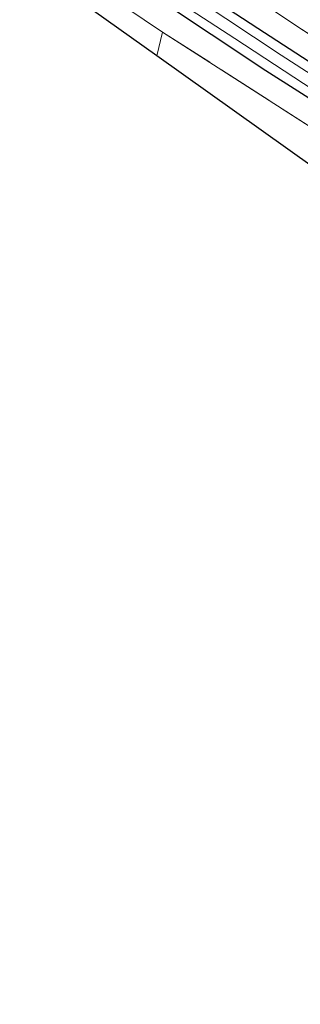
# Model space of a CAD drawing. Units: metres. Extents: x 201044 to 210010, y 381249 to 387500.
# Drawn here: x 203525 to 203565, y 383463 to 383603 of the extents above; entities that cross this region are included whole.
import ezdxf

# ---------------------------------------------------------------- set-up
doc = ezdxf.new("R2010")
doc.units = ezdxf.units.M
doc.linetypes.add('IE-TERREINAFSCHEIDING', pattern=[10, 8, -2])
for name, color, linetype, lineweight in [('B-ME-GR-BOMENSTRUIKEN-GV-B6', 93, 'Continuous', 18), ('B-ME-GW-INSTEEKWATERGANG-L-B1', 10, 'Continuous', 25), ('B-ME-IE-GRASLAND-GV-B6', 93, 'Continuous', 18), ('B-ME-IE-GRONDWERKLIJN-GROND_INGERICHT-GV-B6', 253, 'Continuous', 18), ('B-ME-IE-TERREINAFSCHEIDING-RASTERHEKWERK-L-B1', 8, 'IE-TERREINAFSCHEIDING', 18), ('B-ME-KG-KADASTRAAL-OPNAMEDTMGRENS-L-B1', 10, 'Continuous', 25), ('B-ME-OG-WATER-GV-B6', 153, 'Continuous', 18)]:
    doc.layers.add(name, color=color, linetype=linetype, lineweight=lineweight)

msp = doc.modelspace()

# ---------------------------------------------------------------- linework, layer by layer
at = {"layer": 'B-ME-GR-BOMENSTRUIKEN-GV-B6'}
msp.add_polyline3d([(203527.01, 383614.17, 23.38), (203545.75, 383601.52, 23.41), (203544.92, 383598.13, 23.42), (203525.38, 383612.06, 23.35), (203527.01, 383614.17, 23.38)], dxfattribs=at)
at = {"layer": 'B-ME-GW-INSTEEKWATERGANG-L-B1'}
for points in [[(203787.29, 383460.94, 23.28), (203758.09, 383478.09, 23.35), (203727.12, 383496.85, 23.39), (203689.99, 383519.18, 23.39), (203653.15, 383542.02, 23.45), (203621.26, 383561.87, 23.29), (203590.92, 383581.54, 23.4), (203559.33, 383602.02, 23.38), (203531.63, 383620.13, 23.27)], [(203529.14, 383616.92, 23.25), (203560.51, 383596.05, 23.2), (203597.39, 383572.59, 23.26), (203631.69, 383550.69, 23.31), (203661.07, 383531.97, 23.5), (203691.4, 383513.13, 23.49), (203723.71, 383493.52, 23.6), (203754.67, 383475.71, 23.45), (203783.21, 383458.6, 23.56)]]:
    msp.add_polyline3d(points, dxfattribs=at)
at = {"layer": 'B-ME-IE-GRASLAND-GV-B6'}
for points in [[(203588.12, 383587.21, 23.61), (203564.79, 383602.44, 23.61), (203534, 383623.18, 23.66), (203537.39, 383627.54, 24.14), (203554.02, 383616.53, 24.14), (203571.51, 383605.09, 24.15)], [(203787.29, 383460.94, 23.28), (203758.09, 383478.09, 23.35), (203727.12, 383496.85, 23.39), (203689.99, 383519.18, 23.39), (203653.15, 383542.02, 23.45), (203621.26, 383561.87, 23.29), (203590.92, 383581.54, 23.4), (203559.33, 383602.02, 23.38), (203531.63, 383620.13, 23.27), (203534, 383623.18, 23.66), (203564.79, 383602.44, 23.61), (203588.12, 383587.21, 23.61), (203612.53, 383571.41, 23.57), (203638.74, 383554.85, 23.55), (203664.52, 383538.98, 23.58), (203689.68, 383523.51, 23.58), (203722, 383503.73, 23.56), (203748.92, 383487.52, 23.54), (203770.6, 383474.73, 23.56), (203792.88, 383461.64, 23.58)], [(203795.86, 383454.74, 22.44), (203768.33, 383470.69, 22.44), (203732.9, 383491.98, 22.44), (203694.28, 383515.28, 22.44), (203655.3, 383539.02, 22.44), (203621.78, 383560.04, 22.44), (203591.36, 383579.71, 22.44), (203562.68, 383598.24, 22.44), (203530.97, 383619.28, 22.44), (203531.63, 383620.13, 23.27)], [(203531.63, 383620.13, 23.27), (203559.33, 383602.02, 23.38), (203590.92, 383581.54, 23.4), (203621.26, 383561.87, 23.29), (203653.15, 383542.02, 23.45), (203689.99, 383519.18, 23.39), (203727.12, 383496.85, 23.39), (203758.09, 383478.09, 23.35), (203787.29, 383460.94, 23.28)], [(203573.12, 383583.95, 23.32), (203545.75, 383601.52, 23.41), (203527.01, 383614.17, 23.38), (203529.14, 383616.92, 23.25), (203560.51, 383596.05, 23.2), (203597.39, 383572.59, 23.26)], [(203783.21, 383458.6, 23.56), (203754.67, 383475.71, 23.45), (203723.71, 383493.52, 23.6), (203691.4, 383513.13, 23.49), (203661.07, 383531.97, 23.5), (203631.69, 383550.69, 23.31), (203597.39, 383572.59, 23.26), (203560.51, 383596.05, 23.2), (203529.14, 383616.92, 23.25), (203529.75, 383617.7, 22.44), (203556.05, 383600.6, 22.44), (203582.86, 383583.04, 22.44), (203608.58, 383566.91, 22.44), (203639.01, 383547.47, 22.44), (203666.35, 383530.54, 22.44), (203697.6, 383511.04, 22.44), (203725.84, 383494.14, 22.44), (203759.01, 383474.35, 22.44), (203790.67, 383455.95, 22.44)]]:
    msp.add_polyline3d(points, dxfattribs=at)
at = {"layer": 'B-ME-IE-GRONDWERKLIJN-GROND_INGERICHT-GV-B6'}
msp.add_polyline3d([(203591.02, 383565.58, 23.31), (203589.59, 383566.28, 23.28), (203544.92, 383598.13, 23.42), (203545.75, 383601.52, 23.41), (203573.12, 383583.95, 23.32), (203592.91, 383570.7, 23.32), (203591.02, 383565.58, 23.31)], dxfattribs=at)
at = {"layer": 'B-ME-IE-TERREINAFSCHEIDING-RASTERHEKWERK-L-B1'}
msp.add_line((203544.92, 383598.13, 23.42), (203545.75, 383601.52, 23.41), dxfattribs=at)
for points in [[(203863.04, 383421.14, 24.03), (203860.13, 383422.78, 23.83), (203842.52, 383432.81, 23.62), (203816.96, 383447.42, 23.58), (203792.88, 383461.64, 23.58), (203770.6, 383474.73, 23.56), (203748.92, 383487.52, 23.54), (203722, 383503.73, 23.56), (203689.68, 383523.51, 23.58), (203664.52, 383538.98, 23.58), (203638.74, 383554.85, 23.55), (203612.53, 383571.41, 23.57), (203588.12, 383587.21, 23.61), (203564.79, 383602.44, 23.61), (203534, 383623.18, 23.66)], [(203545.75, 383601.52, 23.41), (203573.12, 383583.95, 23.32), (203592.91, 383570.7, 23.32)]]:
    msp.add_polyline3d(points, dxfattribs=at)
at = {"layer": 'B-ME-KG-KADASTRAAL-OPNAMEDTMGRENS-L-B1'}
msp.add_polyline3d([(203856.87, 383410.88, 24.04), (203806.87, 383438.68, 24.16), (203770.42, 383458.72, 24.11), (203719.63, 383486.71, 24.03), (203666.11, 383518.84, 23.77), (203637.86, 383535.57, 23.44), (203637.45, 383535.8, 23.46), (203636.78, 383536.2, 22.7), (203636.09, 383536.61, 22.7), (203635.56, 383537.02, 23.45), (203630.65, 383542.73, 23.35), (203589.11, 383556.11, 23.35), (203591.99, 383565.12, 23.35), (203591.02, 383565.58, 23.31), (203589.59, 383566.28, 23.28), (203544.92, 383598.13, 23.42), (203525.38, 383612.06, 23.35)], dxfattribs=at)
at = {"layer": 'B-ME-OG-WATER-GV-B6'}
for points in [[(203790.67, 383455.95, 22.44), (203759.01, 383474.35, 22.44), (203725.84, 383494.14, 22.44), (203697.6, 383511.04, 22.44), (203666.35, 383530.54, 22.44), (203639.01, 383547.47, 22.44), (203608.58, 383566.91, 22.44), (203582.86, 383583.04, 22.44), (203556.05, 383600.6, 22.44), (203529.75, 383617.7, 22.44), (203530.97, 383619.28, 22.44)], [(203530.97, 383619.28, 22.44), (203562.68, 383598.24, 22.44), (203591.36, 383579.71, 22.44), (203621.78, 383560.04, 22.44), (203655.3, 383539.02, 22.44), (203694.28, 383515.28, 22.44), (203732.9, 383491.98, 22.44), (203768.33, 383470.69, 22.44), (203795.86, 383454.74, 22.44)]]:
    msp.add_polyline3d(points, dxfattribs=at)

doc.saveas('drawing.dxf')
